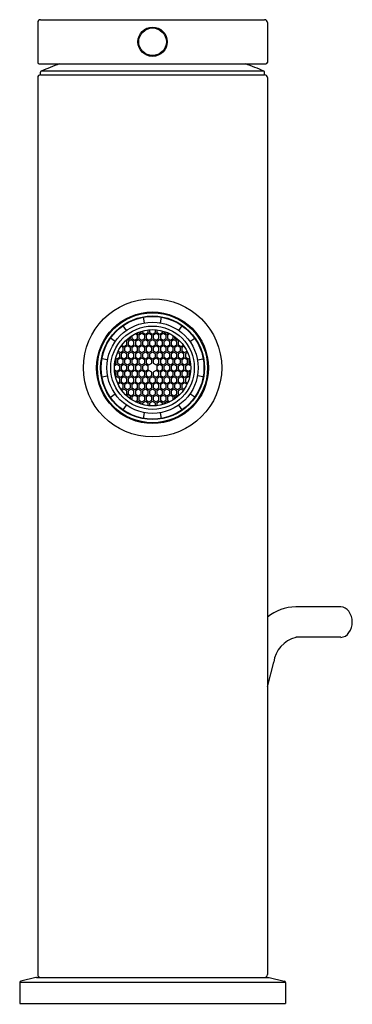
# Model space of a CAD drawing. Units: inches. Extents: x 340.76 to 343.13, y 18.6 to 25.61.
import ezdxf

# ---------------------------------------------------------------- set-up
doc = ezdxf.new("R2010")
doc.units = ezdxf.units.IN
doc.header["$LTSCALE"] = 0.64311
doc.header["$MEASUREMENT"] = 0
doc.layers.get('0').update_dxf_attribs({"color": 255, "linetype": 'CONTINUOUS'})
doc.layers.get('Defpoints').update_dxf_attribs({"linetype": 'CONTINUOUS'})
doc.styles.get("Standard").update_dxf_attribs({"font": 'txt', "width": 0.8})

msp = doc.modelspace()

# ---------------------------------------------------------------- linework, layer by layer
for p, q in [((340.9113, 25.6134), (342.5058, 25.6134)), ((340.8916, 25.5938), (340.8916, 25.3083)), ((342.5255, 25.5938), (342.5255, 25.3083)), ((340.9015, 25.2985), (342.5157, 25.2985)), ((340.8916, 25.2008), (340.8916, 18.8111)), ((340.9113, 25.2205), (340.9113, 25.239)), ((340.9113, 25.2205), (342.5058, 25.2205)), ((340.9113, 25.2205), (342.5058, 25.2205)), ((342.5011, 25.2462), (340.916, 25.2462)), ((342.5058, 25.2205), (342.5058, 25.239)), ((342.5255, 25.2008), (342.5255, 18.8111)), ((341.5223, 23.4), (341.4986, 23.4338)), ((341.6522, 23.4538), (341.645, 23.4945)), ((341.765, 23.4538), (341.7721, 23.4945)), ((341.8949, 23.4), (341.9186, 23.4338)), ((341.5611, 23.3621), (341.5611, 23.342)), ((341.6021, 23.3657), (341.5847, 23.3757)), ((341.5954, 23.3809), (341.607, 23.3742)), ((341.6021, 23.342), (341.6021, 23.3657)), ((341.607, 23.3742), (341.6275, 23.386)), ((341.6324, 23.3775), (341.6119, 23.3657)), ((341.6119, 23.3657), (341.6119, 23.342)), ((341.6275, 23.386), (341.6275, 23.3932)), ((341.6529, 23.3657), (341.6324, 23.3775)), ((341.6373, 23.3961), (341.6373, 23.386)), ((341.6373, 23.386), (341.6578, 23.3742)), ((341.6529, 23.342), (341.6529, 23.3657)), ((341.6578, 23.3742), (341.6783, 23.386)), ((341.6832, 23.3775), (341.6627, 23.3657)), ((341.6627, 23.3657), (341.6627, 23.342)), ((341.6783, 23.386), (341.6783, 23.4039)), ((341.7036, 23.3657), (341.6832, 23.3775)), ((341.6881, 23.4048), (341.6881, 23.386)), ((341.6881, 23.386), (341.7086, 23.3742)), ((341.7036, 23.342), (341.7036, 23.3657)), ((341.7086, 23.3742), (341.729, 23.386)), ((341.734, 23.3775), (341.7135, 23.3657)), ((341.7135, 23.3657), (341.7135, 23.342)), ((341.729, 23.386), (341.729, 23.4048)), ((341.7544, 23.3657), (341.734, 23.3775)), ((341.7389, 23.4039), (341.7389, 23.386)), ((341.7389, 23.386), (341.7594, 23.3742)), ((341.7544, 23.342), (341.7544, 23.3657)), ((341.7594, 23.3742), (341.7798, 23.386)), ((341.7847, 23.3775), (341.7643, 23.3657)), ((341.7643, 23.3657), (341.7643, 23.342)), ((341.7798, 23.386), (341.7798, 23.3961)), ((341.8052, 23.3657), (341.7847, 23.3775)), ((341.7897, 23.3932), (341.7897, 23.386)), ((341.7897, 23.386), (341.8101, 23.3742)), ((341.8052, 23.342), (341.8052, 23.3657)), ((341.8101, 23.3742), (341.8217, 23.3809)), ((341.8324, 23.3757), (341.8151, 23.3657)), ((341.8151, 23.3657), (341.8151, 23.342)), ((341.856, 23.342), (341.856, 23.3621)), ((341.4425, 23.3202), (341.4086, 23.3439)), ((341.5005, 23.2777), (341.4842, 23.2871)), ((341.4899, 23.2951), (341.5054, 23.2862)), ((341.5054, 23.2862), (341.5259, 23.298)), ((341.5308, 23.2895), (341.5103, 23.2777)), ((341.5259, 23.3217), (341.5172, 23.3267)), ((341.5246, 23.3338), (341.5308, 23.3302)), ((341.5259, 23.298), (341.5259, 23.3217)), ((341.5308, 23.3302), (341.5513, 23.342)), ((341.5513, 23.2777), (341.5308, 23.2895)), ((341.5562, 23.3335), (341.5357, 23.3217)), ((341.5357, 23.3217), (341.5357, 23.298)), ((341.5357, 23.298), (341.5562, 23.2862)), ((341.5513, 23.342), (341.5513, 23.3554)), ((341.5767, 23.3217), (341.5562, 23.3335)), ((341.5562, 23.2862), (341.5767, 23.298)), ((341.5611, 23.342), (341.5816, 23.3302)), ((341.5816, 23.2895), (341.5611, 23.2777)), ((341.5767, 23.298), (341.5767, 23.3217)), ((341.5816, 23.3302), (341.6021, 23.342)), ((341.6021, 23.2777), (341.5816, 23.2895)), ((341.607, 23.3335), (341.5865, 23.3217)), ((341.5865, 23.3217), (341.5865, 23.298)), ((341.5865, 23.298), (341.607, 23.2862)), ((341.6275, 23.3217), (341.607, 23.3335)), ((341.607, 23.2862), (341.6275, 23.298)), ((341.6119, 23.342), (341.6324, 23.3302)), ((341.6324, 23.2895), (341.6119, 23.2777)), ((341.6275, 23.298), (341.6275, 23.3217)), ((341.6324, 23.3302), (341.6529, 23.342)), ((341.6529, 23.2777), (341.6324, 23.2895)), ((341.6578, 23.3335), (341.6373, 23.3217)), ((341.6373, 23.3217), (341.6373, 23.298)), ((341.6373, 23.298), (341.6578, 23.2862)), ((341.6783, 23.3217), (341.6578, 23.3335)), ((341.6578, 23.2862), (341.6783, 23.298)), ((341.6627, 23.342), (341.6832, 23.3302)), ((341.6832, 23.2895), (341.6627, 23.2777)), ((341.6783, 23.298), (341.6783, 23.3217)), ((341.6832, 23.3302), (341.7036, 23.342)), ((341.7036, 23.2777), (341.6832, 23.2895)), ((341.7086, 23.3335), (341.6881, 23.3217)), ((341.6881, 23.3217), (341.6881, 23.298)), ((341.6881, 23.298), (341.7086, 23.2862)), ((341.729, 23.3217), (341.7086, 23.3335)), ((341.7086, 23.2862), (341.729, 23.298)), ((341.7135, 23.342), (341.734, 23.3302)), ((341.734, 23.2895), (341.7135, 23.2777)), ((341.729, 23.298), (341.729, 23.3217)), ((341.734, 23.3302), (341.7544, 23.342)), ((341.7544, 23.2777), (341.734, 23.2895)), ((341.7594, 23.3335), (341.7389, 23.3217)), ((341.7389, 23.3217), (341.7389, 23.298)), ((341.7389, 23.298), (341.7594, 23.2862)), ((341.7798, 23.3217), (341.7594, 23.3335)), ((341.7594, 23.2862), (341.7798, 23.298)), ((341.7643, 23.342), (341.7847, 23.3302)), ((341.7847, 23.2895), (341.7643, 23.2777)), ((341.7798, 23.298), (341.7798, 23.3217)), ((341.7847, 23.3302), (341.8052, 23.342)), ((341.8052, 23.2777), (341.7847, 23.2895)), ((341.8101, 23.3335), (341.7897, 23.3217)), ((341.7897, 23.3217), (341.7897, 23.298)), ((341.7897, 23.298), (341.8101, 23.2862)), ((341.8306, 23.3217), (341.8101, 23.3335)), ((341.8101, 23.2862), (341.8306, 23.298)), ((341.8151, 23.342), (341.8355, 23.3302)), ((341.8355, 23.2895), (341.8151, 23.2777)), ((341.8306, 23.298), (341.8306, 23.3217)), ((341.8355, 23.3302), (341.856, 23.342)), ((341.856, 23.2777), (341.8355, 23.2895)), ((341.8609, 23.3335), (341.8405, 23.3217)), ((341.8405, 23.3217), (341.8405, 23.298)), ((341.8405, 23.298), (341.8609, 23.2862)), ((341.8814, 23.3217), (341.8609, 23.3335)), ((341.8609, 23.2862), (341.8814, 23.298)), ((341.8659, 23.3554), (341.8659, 23.3419)), ((341.8659, 23.3419), (341.8863, 23.3301)), ((341.8863, 23.2895), (341.8659, 23.2777)), ((341.8814, 23.298), (341.8814, 23.3217)), ((341.8863, 23.3301), (341.8926, 23.3337)), ((341.9068, 23.2777), (341.8863, 23.2895)), ((341.9, 23.3267), (341.8912, 23.3217)), ((341.8912, 23.3217), (341.8912, 23.298)), ((341.8912, 23.298), (341.9117, 23.2862)), ((341.9117, 23.2862), (341.9272, 23.2951)), ((341.9329, 23.2871), (341.9166, 23.2777)), ((341.9746, 23.3202), (342.0085, 23.3439)), ((341.4751, 23.2337), (341.4596, 23.2426)), ((341.4637, 23.2516), (341.48, 23.2422)), ((341.4751, 23.2101), (341.4751, 23.2337)), ((341.48, 23.2422), (341.5005, 23.254)), ((341.5054, 23.2455), (341.4849, 23.2337)), ((341.4849, 23.2337), (341.4849, 23.2101)), ((341.5005, 23.254), (341.5005, 23.2777)), ((341.5259, 23.2337), (341.5054, 23.2455)), ((341.5103, 23.2777), (341.5103, 23.254)), ((341.5103, 23.254), (341.5308, 23.2422)), ((341.5259, 23.2101), (341.5259, 23.2337)), ((341.5308, 23.2422), (341.5513, 23.254)), ((341.5562, 23.2455), (341.5357, 23.2337)), ((341.5357, 23.2337), (341.5357, 23.2101)), ((341.5513, 23.254), (341.5513, 23.2777)), ((341.5767, 23.2337), (341.5562, 23.2455)), ((341.5611, 23.2777), (341.5611, 23.254)), ((341.5611, 23.254), (341.5816, 23.2422)), ((341.5767, 23.2101), (341.5767, 23.2337)), ((341.5816, 23.2422), (341.6021, 23.254)), ((341.607, 23.2455), (341.5865, 23.2337)), ((341.5865, 23.2337), (341.5865, 23.2101)), ((341.6021, 23.254), (341.6021, 23.2777)), ((341.6275, 23.2337), (341.607, 23.2455)), ((341.6119, 23.2777), (341.6119, 23.254)), ((341.6119, 23.254), (341.6324, 23.2422)), ((341.6275, 23.2101), (341.6275, 23.2337)), ((341.6324, 23.2422), (341.6529, 23.254)), ((341.6578, 23.2455), (341.6373, 23.2337)), ((341.6373, 23.2337), (341.6373, 23.2101)), ((341.6529, 23.254), (341.6529, 23.2777)), ((341.6783, 23.2337), (341.6578, 23.2455)), ((341.6627, 23.2777), (341.6627, 23.254)), ((341.6627, 23.254), (341.6832, 23.2422)), ((341.6783, 23.2101), (341.6783, 23.2337)), ((341.6832, 23.2422), (341.7036, 23.254)), ((341.7086, 23.2455), (341.6881, 23.2337)), ((341.6881, 23.2337), (341.6881, 23.2101)), ((341.7036, 23.254), (341.7036, 23.2777)), ((341.729, 23.2337), (341.7086, 23.2455)), ((341.7135, 23.2777), (341.7135, 23.254)), ((341.7135, 23.254), (341.734, 23.2422)), ((341.729, 23.2101), (341.729, 23.2337)), ((341.734, 23.2422), (341.7544, 23.254)), ((341.7594, 23.2455), (341.7389, 23.2337)), ((341.7389, 23.2337), (341.7389, 23.2101)), ((341.7544, 23.254), (341.7544, 23.2777)), ((341.7798, 23.2337), (341.7594, 23.2455)), ((341.7643, 23.2777), (341.7643, 23.254)), ((341.7643, 23.254), (341.7847, 23.2422)), ((341.7798, 23.2101), (341.7798, 23.2337)), ((341.7847, 23.2422), (341.8052, 23.254)), ((341.8101, 23.2455), (341.7897, 23.2337)), ((341.7897, 23.2337), (341.7897, 23.2101)), ((341.8052, 23.254), (341.8052, 23.2777)), ((341.8306, 23.2337), (341.8101, 23.2455)), ((341.8151, 23.2777), (341.8151, 23.254)), ((341.8151, 23.254), (341.8355, 23.2422)), ((341.8306, 23.2101), (341.8306, 23.2337)), ((341.8355, 23.2422), (341.856, 23.254)), ((341.8609, 23.2455), (341.8405, 23.2337)), ((341.8405, 23.2337), (341.8405, 23.2101)), ((341.856, 23.254), (341.856, 23.2777)), ((341.8814, 23.2337), (341.8609, 23.2455)), ((341.8659, 23.2777), (341.8659, 23.254)), ((341.8659, 23.254), (341.8863, 23.2422)), ((341.8814, 23.2101), (341.8814, 23.2337)), ((341.8863, 23.2422), (341.9068, 23.254)), ((341.9117, 23.2455), (341.8912, 23.2337)), ((341.8912, 23.2337), (341.8912, 23.2101)), ((341.9068, 23.254), (341.9068, 23.2777)), ((341.9322, 23.2337), (341.9117, 23.2455)), ((341.9166, 23.2777), (341.9166, 23.254)), ((341.9166, 23.254), (341.9371, 23.2422)), ((341.9322, 23.2101), (341.9322, 23.2337)), ((341.9371, 23.2422), (341.9534, 23.2516)), ((341.9575, 23.2426), (341.942, 23.2337)), ((341.942, 23.2337), (341.942, 23.2101)), ((341.3887, 23.1903), (341.348, 23.1975)), ((341.4546, 23.1576), (341.4373, 23.1475)), ((341.4381, 23.1594), (341.4497, 23.1661)), ((341.4497, 23.1897), (341.4435, 23.1933)), ((341.4459, 23.2033), (341.4546, 23.1982)), ((341.4497, 23.1661), (341.4497, 23.1897)), ((341.4546, 23.1982), (341.4751, 23.2101)), ((341.4751, 23.1457), (341.4546, 23.1576)), ((341.48, 23.2015), (341.4596, 23.1897)), ((341.4596, 23.1897), (341.4596, 23.1661)), ((341.4596, 23.1661), (341.48, 23.1543)), ((341.4751, 23.1221), (341.4751, 23.1457)), ((341.5005, 23.1897), (341.48, 23.2015)), ((341.48, 23.1543), (341.5005, 23.1661)), ((341.4849, 23.2101), (341.5054, 23.1982)), ((341.5054, 23.1576), (341.4849, 23.1457)), ((341.4849, 23.1457), (341.4849, 23.1221)), ((341.5005, 23.1661), (341.5005, 23.1897)), ((341.5054, 23.1982), (341.5259, 23.2101)), ((341.5259, 23.1457), (341.5054, 23.1576)), ((341.5308, 23.2015), (341.5103, 23.1897)), ((341.5103, 23.1897), (341.5103, 23.1661)), ((341.5103, 23.1661), (341.5308, 23.1543)), ((341.5259, 23.1221), (341.5259, 23.1457)), ((341.5513, 23.1897), (341.5308, 23.2015)), ((341.5308, 23.1543), (341.5513, 23.1661)), ((341.5357, 23.2101), (341.5562, 23.1982)), ((341.5562, 23.1576), (341.5357, 23.1457)), ((341.5357, 23.1457), (341.5357, 23.1221)), ((341.5513, 23.1661), (341.5513, 23.1897)), ((341.5562, 23.1982), (341.5767, 23.2101)), ((341.5767, 23.1457), (341.5562, 23.1576)), ((341.5816, 23.2015), (341.5611, 23.1897)), ((341.5611, 23.1897), (341.5611, 23.1661)), ((341.5611, 23.1661), (341.5816, 23.1543)), ((341.5767, 23.1221), (341.5767, 23.1457)), ((341.6021, 23.1897), (341.5816, 23.2015)), ((341.5816, 23.1543), (341.6021, 23.1661)), ((341.5865, 23.2101), (341.607, 23.1982)), ((341.607, 23.1576), (341.5865, 23.1457)), ((341.5865, 23.1457), (341.5865, 23.1221)), ((341.6021, 23.1661), (341.6021, 23.1897)), ((341.607, 23.1982), (341.6275, 23.2101)), ((341.6275, 23.1457), (341.607, 23.1576)), ((341.6324, 23.2015), (341.6119, 23.1897)), ((341.6119, 23.1897), (341.6119, 23.1661)), ((341.6119, 23.1661), (341.6324, 23.1543)), ((341.6275, 23.1221), (341.6275, 23.1457)), ((341.6529, 23.1897), (341.6324, 23.2015)), ((341.6324, 23.1543), (341.6529, 23.1661)), ((341.6373, 23.2101), (341.6578, 23.1982)), ((341.6578, 23.1576), (341.6373, 23.1457)), ((341.6373, 23.1457), (341.6373, 23.1221)), ((341.6529, 23.1661), (341.6529, 23.1897)), ((341.6578, 23.1982), (341.6783, 23.2101)), ((341.6783, 23.1457), (341.6578, 23.1576)), ((341.6832, 23.2015), (341.6627, 23.1897)), ((341.6627, 23.1897), (341.6627, 23.1661)), ((341.6627, 23.1661), (341.6832, 23.1543)), ((341.6783, 23.1221), (341.6783, 23.1457)), ((341.7036, 23.1897), (341.6832, 23.2015)), ((341.6832, 23.1543), (341.7036, 23.1661)), ((341.6881, 23.2101), (341.7086, 23.1982)), ((341.7036, 23.1661), (341.7036, 23.1897)), ((341.7086, 23.1982), (341.729, 23.2101)), ((341.734, 23.2015), (341.7135, 23.1897)), ((341.7135, 23.1897), (341.7135, 23.1661)), ((341.7135, 23.1661), (341.734, 23.1543)), ((341.7544, 23.1897), (341.734, 23.2015)), ((341.734, 23.1543), (341.7544, 23.1661)), ((341.7389, 23.2101), (341.7594, 23.1982)), ((341.7594, 23.1576), (341.7389, 23.1457)), ((341.7389, 23.1457), (341.7389, 23.1221)), ((341.7544, 23.1661), (341.7544, 23.1897)), ((341.7594, 23.1982), (341.7798, 23.2101)), ((341.7798, 23.1457), (341.7594, 23.1576)), ((341.7847, 23.2015), (341.7643, 23.1897)), ((341.7643, 23.1897), (341.7643, 23.1661)), ((341.7643, 23.1661), (341.7847, 23.1543)), ((341.7798, 23.1221), (341.7798, 23.1457)), ((341.8052, 23.1897), (341.7847, 23.2015)), ((341.7847, 23.1543), (341.8052, 23.1661)), ((341.7897, 23.2101), (341.8101, 23.1982)), ((341.8101, 23.1576), (341.7897, 23.1457)), ((341.7897, 23.1457), (341.7897, 23.1221)), ((341.8052, 23.1661), (341.8052, 23.1897)), ((341.8101, 23.1982), (341.8306, 23.2101)), ((341.8306, 23.1457), (341.8101, 23.1576)), ((341.8355, 23.2015), (341.8151, 23.1897)), ((341.8151, 23.1897), (341.8151, 23.1661)), ((341.8151, 23.1661), (341.8355, 23.1543)), ((341.8306, 23.1221), (341.8306, 23.1457)), ((341.856, 23.1897), (341.8355, 23.2015)), ((341.8355, 23.1543), (341.856, 23.1661)), ((341.8405, 23.2101), (341.8609, 23.1982)), ((341.8609, 23.1576), (341.8405, 23.1457)), ((341.8405, 23.1457), (341.8405, 23.1221)), ((341.856, 23.1661), (341.856, 23.1897)), ((341.8609, 23.1982), (341.8814, 23.2101)), ((341.8814, 23.1457), (341.8609, 23.1576)), ((341.8863, 23.2015), (341.8659, 23.1897)), ((341.8659, 23.1897), (341.8659, 23.1661)), ((341.8659, 23.1661), (341.8863, 23.1543)), ((341.8814, 23.1221), (341.8814, 23.1457)), ((341.9068, 23.1897), (341.8863, 23.2015)), ((341.8863, 23.1543), (341.9068, 23.1661)), ((341.8912, 23.2101), (341.9117, 23.1982)), ((341.9117, 23.1576), (341.8912, 23.1457)), ((341.8912, 23.1457), (341.8912, 23.1221)), ((341.9068, 23.1661), (341.9068, 23.1897)), ((341.9117, 23.1982), (341.9322, 23.2101)), ((341.9322, 23.1457), (341.9117, 23.1576)), ((341.9371, 23.2015), (341.9166, 23.1897)), ((341.9166, 23.1897), (341.9166, 23.1661)), ((341.9166, 23.1661), (341.9371, 23.1543)), ((341.9322, 23.1221), (341.9322, 23.1457)), ((341.9576, 23.1897), (341.9371, 23.2015)), ((341.9371, 23.1543), (341.9576, 23.1661)), ((341.942, 23.2101), (341.9625, 23.1982)), ((341.9625, 23.1576), (341.942, 23.1457)), ((341.942, 23.1457), (341.942, 23.1221)), ((341.9576, 23.1661), (341.9576, 23.1897)), ((341.9625, 23.1982), (341.9712, 23.2033)), ((341.9799, 23.1475), (341.9625, 23.1576)), ((341.9736, 23.1933), (341.9674, 23.1897)), ((341.9674, 23.1897), (341.9674, 23.1661)), ((341.9674, 23.1661), (341.979, 23.1594)), ((342.0284, 23.1903), (342.0691, 23.1975)), ((341.348, 23.0703), (341.3887, 23.0775)), ((341.4373, 23.1203), (341.4546, 23.1103)), ((341.4497, 23.1018), (341.4381, 23.1085)), ((341.4435, 23.0745), (341.4497, 23.0781)), ((341.4497, 23.0781), (341.4497, 23.1018)), ((341.4546, 23.1103), (341.4751, 23.1221)), ((341.48, 23.1136), (341.4596, 23.1018)), ((341.4596, 23.1018), (341.4596, 23.0781)), ((341.4596, 23.0781), (341.48, 23.0663)), ((341.5005, 23.1018), (341.48, 23.1136)), ((341.48, 23.0663), (341.5005, 23.0781)), ((341.4849, 23.1221), (341.5054, 23.1103)), ((341.5005, 23.0781), (341.5005, 23.1018)), ((341.5054, 23.1103), (341.5259, 23.1221)), ((341.5308, 23.1136), (341.5103, 23.1018)), ((341.5103, 23.1018), (341.5103, 23.0781)), ((341.5103, 23.0781), (341.5308, 23.0663)), ((341.5513, 23.1018), (341.5308, 23.1136)), ((341.5308, 23.0663), (341.5513, 23.0781)), ((341.5357, 23.1221), (341.5562, 23.1103)), ((341.5513, 23.0781), (341.5513, 23.1018)), ((341.5562, 23.1103), (341.5767, 23.1221)), ((341.5816, 23.1136), (341.5611, 23.1018)), ((341.5611, 23.1018), (341.5611, 23.0781)), ((341.5611, 23.0781), (341.5816, 23.0663)), ((341.6021, 23.1018), (341.5816, 23.1136)), ((341.5816, 23.0663), (341.6021, 23.0781)), ((341.5865, 23.1221), (341.607, 23.1103)), ((341.6021, 23.0781), (341.6021, 23.1018)), ((341.607, 23.1103), (341.6275, 23.1221)), ((341.6324, 23.1136), (341.6119, 23.1018)), ((341.6119, 23.1018), (341.6119, 23.0781)), ((341.6119, 23.0781), (341.6324, 23.0663)), ((341.6529, 23.1018), (341.6324, 23.1136)), ((341.6324, 23.0663), (341.6529, 23.0781)), ((341.6373, 23.1221), (341.6578, 23.1103)), ((341.6529, 23.0781), (341.6529, 23.1018)), ((341.6578, 23.1103), (341.6783, 23.1221)), ((341.6832, 23.1136), (341.6627, 23.1018)), ((341.6627, 23.1018), (341.6627, 23.0781)), ((341.6627, 23.0781), (341.6832, 23.0663)), ((341.7036, 23.1018), (341.6832, 23.1136)), ((341.6832, 23.0663), (341.7036, 23.0781)), ((341.7036, 23.0781), (341.7036, 23.1018)), ((341.734, 23.1136), (341.7135, 23.1018)), ((341.7135, 23.1018), (341.7135, 23.0781)), ((341.7135, 23.0781), (341.734, 23.0663)), ((341.7544, 23.1018), (341.734, 23.1136)), ((341.734, 23.0663), (341.7544, 23.0781)), ((341.7389, 23.1221), (341.7594, 23.1103)), ((341.7544, 23.0781), (341.7544, 23.1018)), ((341.7594, 23.1103), (341.7798, 23.1221)), ((341.7847, 23.1136), (341.7643, 23.1018)), ((341.7643, 23.1018), (341.7643, 23.0781)), ((341.7643, 23.0781), (341.7847, 23.0663)), ((341.8052, 23.1018), (341.7847, 23.1136)), ((341.7847, 23.0663), (341.8052, 23.0781)), ((341.7897, 23.1221), (341.8101, 23.1103)), ((341.8052, 23.0781), (341.8052, 23.1018)), ((341.8101, 23.1103), (341.8306, 23.1221)), ((341.8355, 23.1136), (341.8151, 23.1018)), ((341.8151, 23.1018), (341.8151, 23.0781)), ((341.8151, 23.0781), (341.8355, 23.0663)), ((341.856, 23.1018), (341.8355, 23.1136)), ((341.8355, 23.0663), (341.856, 23.0781)), ((341.8405, 23.1221), (341.8609, 23.1103)), ((341.856, 23.0781), (341.856, 23.1018)), ((341.8609, 23.1103), (341.8814, 23.1221)), ((341.8863, 23.1136), (341.8659, 23.1018)), ((341.8659, 23.1018), (341.8659, 23.0781)), ((341.8659, 23.0781), (341.8863, 23.0663)), ((341.9068, 23.1018), (341.8863, 23.1136)), ((341.8863, 23.0663), (341.9068, 23.0781)), ((341.8912, 23.1221), (341.9117, 23.1103)), ((341.9068, 23.0781), (341.9068, 23.1018)), ((341.9117, 23.1103), (341.9322, 23.1221)), ((341.9371, 23.1136), (341.9166, 23.1018)), ((341.9166, 23.1018), (341.9166, 23.0781)), ((341.9166, 23.0781), (341.9371, 23.0663)), ((341.9576, 23.1018), (341.9371, 23.1136)), ((341.9371, 23.0663), (341.9576, 23.0781)), ((341.942, 23.1221), (341.9625, 23.1103)), ((341.9576, 23.0781), (341.9576, 23.1018)), ((341.9625, 23.1103), (341.9799, 23.1203)), ((341.979, 23.1085), (341.9674, 23.1018)), ((341.9674, 23.1018), (341.9674, 23.0781)), ((341.9674, 23.0781), (341.9736, 23.0745)), ((342.0691, 23.0703), (342.0284, 23.0775)), ((341.4546, 23.0696), (341.4459, 23.0646)), ((341.4751, 23.0578), (341.4546, 23.0696)), ((341.4596, 23.0252), (341.4751, 23.0341)), ((341.48, 23.0256), (341.4637, 23.0162)), ((341.4751, 23.0341), (341.4751, 23.0578)), ((341.5005, 23.0138), (341.48, 23.0256)), ((341.5054, 23.0696), (341.4849, 23.0578)), ((341.4849, 23.0578), (341.4849, 23.0341)), ((341.4849, 23.0341), (341.5054, 23.0223)), ((341.5005, 22.9901), (341.5005, 23.0138)), ((341.5259, 23.0578), (341.5054, 23.0696)), ((341.5054, 23.0223), (341.5259, 23.0341)), ((341.5308, 23.0256), (341.5103, 23.0138)), ((341.5103, 23.0138), (341.5103, 22.9901)), ((341.5259, 23.0341), (341.5259, 23.0578)), ((341.5513, 23.0138), (341.5308, 23.0256)), ((341.5562, 23.0696), (341.5357, 23.0578)), ((341.5357, 23.0578), (341.5357, 23.0341)), ((341.5357, 23.0341), (341.5562, 23.0223)), ((341.5513, 22.9901), (341.5513, 23.0138)), ((341.5767, 23.0578), (341.5562, 23.0696)), ((341.5562, 23.0223), (341.5767, 23.0341)), ((341.5816, 23.0256), (341.5611, 23.0138)), ((341.5611, 23.0138), (341.5611, 22.9901)), ((341.5767, 23.0341), (341.5767, 23.0578)), ((341.6021, 23.0138), (341.5816, 23.0256)), ((341.607, 23.0696), (341.5865, 23.0578)), ((341.5865, 23.0578), (341.5865, 23.0341)), ((341.5865, 23.0341), (341.607, 23.0223)), ((341.6021, 22.9901), (341.6021, 23.0138)), ((341.6275, 23.0578), (341.607, 23.0696)), ((341.607, 23.0223), (341.6275, 23.0341)), ((341.6324, 23.0256), (341.6119, 23.0138)), ((341.6119, 23.0138), (341.6119, 22.9901)), ((341.6275, 23.0341), (341.6275, 23.0578)), ((341.6529, 23.0138), (341.6324, 23.0256)), ((341.6578, 23.0696), (341.6373, 23.0578)), ((341.6373, 23.0578), (341.6373, 23.0341)), ((341.6373, 23.0341), (341.6578, 23.0223)), ((341.6529, 22.9901), (341.6529, 23.0138)), ((341.6783, 23.0578), (341.6578, 23.0696)), ((341.6578, 23.0223), (341.6783, 23.0341)), ((341.6832, 23.0256), (341.6627, 23.0138)), ((341.6627, 23.0138), (341.6627, 22.9901)), ((341.6783, 23.0341), (341.6783, 23.0578)), ((341.7036, 23.0138), (341.6832, 23.0256)), ((341.7086, 23.0696), (341.6881, 23.0578)), ((341.6881, 23.0578), (341.6881, 23.0341)), ((341.6881, 23.0341), (341.7086, 23.0223)), ((341.7036, 22.9901), (341.7036, 23.0138)), ((341.729, 23.0578), (341.7086, 23.0696)), ((341.7086, 23.0223), (341.729, 23.0341)), ((341.734, 23.0256), (341.7135, 23.0138)), ((341.7135, 23.0138), (341.7135, 22.9901)), ((341.729, 23.0341), (341.729, 23.0578)), ((341.7544, 23.0138), (341.734, 23.0256)), ((341.7594, 23.0696), (341.7389, 23.0578)), ((341.7389, 23.0578), (341.7389, 23.0341)), ((341.7389, 23.0341), (341.7594, 23.0223)), ((341.7544, 22.9901), (341.7544, 23.0138)), ((341.7798, 23.0578), (341.7594, 23.0696)), ((341.7594, 23.0223), (341.7798, 23.0341)), ((341.7847, 23.0256), (341.7643, 23.0138)), ((341.7643, 23.0138), (341.7643, 22.9901)), ((341.7798, 23.0341), (341.7798, 23.0578)), ((341.8052, 23.0138), (341.7847, 23.0256)), ((341.8101, 23.0696), (341.7897, 23.0578)), ((341.7897, 23.0578), (341.7897, 23.0341)), ((341.7897, 23.0341), (341.8101, 23.0223)), ((341.8052, 22.9901), (341.8052, 23.0138)), ((341.8306, 23.0578), (341.8101, 23.0696)), ((341.8101, 23.0223), (341.8306, 23.0341)), ((341.8355, 23.0256), (341.8151, 23.0138)), ((341.8151, 23.0138), (341.8151, 22.9901)), ((341.8306, 23.0341), (341.8306, 23.0578)), ((341.856, 23.0138), (341.8355, 23.0256)), ((341.8609, 23.0696), (341.8405, 23.0578)), ((341.8405, 23.0578), (341.8405, 23.0341)), ((341.8405, 23.0341), (341.8609, 23.0223)), ((341.856, 22.9901), (341.856, 23.0138)), ((341.8814, 23.0578), (341.8609, 23.0696)), ((341.8609, 23.0223), (341.8814, 23.0341)), ((341.8863, 23.0256), (341.8659, 23.0138)), ((341.8659, 23.0138), (341.8659, 22.9901)), ((341.8814, 23.0341), (341.8814, 23.0578)), ((341.9068, 23.0138), (341.8863, 23.0256)), ((341.9117, 23.0696), (341.8912, 23.0578)), ((341.8912, 23.0578), (341.8912, 23.0341)), ((341.8912, 23.0341), (341.9117, 23.0223)), ((341.9068, 22.9901), (341.9068, 23.0138)), ((341.9322, 23.0578), (341.9117, 23.0696)), ((341.9117, 23.0223), (341.9322, 23.0341)), ((341.9371, 23.0256), (341.9166, 23.0138)), ((341.9166, 23.0138), (341.9166, 22.9901)), ((341.9322, 23.0341), (341.9322, 23.0578)), ((341.9534, 23.0162), (341.9371, 23.0256)), ((341.9625, 23.0696), (341.942, 23.0578)), ((341.942, 23.0578), (341.942, 23.0341)), ((341.942, 23.0341), (341.9575, 23.0252)), ((341.9712, 23.0646), (341.9625, 23.0696)), ((341.4086, 22.9239), (341.4425, 22.9476)), ((341.4842, 22.9807), (341.5005, 22.9901)), ((341.5054, 22.9816), (341.4899, 22.9727)), ((341.5259, 22.9698), (341.5054, 22.9816)), ((341.5103, 22.9901), (341.5308, 22.9783)), ((341.5172, 22.9411), (341.5259, 22.9462)), ((341.5308, 22.9428), (341.5212, 22.9372)), ((341.5259, 22.9462), (341.5259, 22.9698)), ((341.5308, 22.9783), (341.5513, 22.9901)), ((341.5513, 22.931), (341.5308, 22.9428)), ((341.5562, 22.9816), (341.5357, 22.9698)), ((341.5357, 22.9698), (341.5357, 22.9462)), ((341.5357, 22.9462), (341.5562, 22.9343)), ((341.5767, 22.9698), (341.5562, 22.9816)), ((341.5562, 22.9343), (341.5767, 22.9462)), ((341.5611, 22.9901), (341.5816, 22.9783)), ((341.5816, 22.9376), (341.5611, 22.9258)), ((341.5767, 22.9462), (341.5767, 22.9698)), ((341.5816, 22.9783), (341.6021, 22.9901)), ((341.6021, 22.9258), (341.5816, 22.9376)), ((341.607, 22.9816), (341.5865, 22.9698)), ((341.5865, 22.9698), (341.5865, 22.9462)), ((341.5865, 22.9462), (341.607, 22.9343)), ((341.6275, 22.9698), (341.607, 22.9816)), ((341.607, 22.9343), (341.6275, 22.9462)), ((341.6119, 22.9901), (341.6324, 22.9783)), ((341.6324, 22.9376), (341.6119, 22.9258)), ((341.6275, 22.9462), (341.6275, 22.9698)), ((341.6324, 22.9783), (341.6529, 22.9901)), ((341.6529, 22.9258), (341.6324, 22.9376)), ((341.6578, 22.9816), (341.6373, 22.9698)), ((341.6373, 22.9698), (341.6373, 22.9462)), ((341.6373, 22.9462), (341.6578, 22.9343)), ((341.6783, 22.9698), (341.6578, 22.9816)), ((341.6578, 22.9343), (341.6783, 22.9462)), ((341.6627, 22.9901), (341.6832, 22.9783)), ((341.6832, 22.9376), (341.6627, 22.9258)), ((341.6783, 22.9462), (341.6783, 22.9698)), ((341.6832, 22.9783), (341.7036, 22.9901)), ((341.7036, 22.9258), (341.6832, 22.9376)), ((341.7086, 22.9816), (341.6881, 22.9698)), ((341.6881, 22.9698), (341.6881, 22.9462)), ((341.6881, 22.9462), (341.7086, 22.9343)), ((341.729, 22.9698), (341.7086, 22.9816)), ((341.7086, 22.9343), (341.729, 22.9462)), ((341.7135, 22.9901), (341.734, 22.9783)), ((341.734, 22.9376), (341.7135, 22.9258)), ((341.729, 22.9462), (341.729, 22.9698)), ((341.734, 22.9783), (341.7544, 22.9901)), ((341.7544, 22.9258), (341.734, 22.9376)), ((341.7594, 22.9816), (341.7389, 22.9698)), ((341.7389, 22.9698), (341.7389, 22.9462)), ((341.7389, 22.9462), (341.7594, 22.9343)), ((341.7798, 22.9698), (341.7594, 22.9816)), ((341.7594, 22.9343), (341.7798, 22.9462)), ((341.7643, 22.9901), (341.7847, 22.9783)), ((341.7847, 22.9376), (341.7643, 22.9258)), ((341.7798, 22.9462), (341.7798, 22.9698)), ((341.7847, 22.9783), (341.8052, 22.9901)), ((341.8052, 22.9258), (341.7847, 22.9376)), ((341.8101, 22.9816), (341.7897, 22.9698)), ((341.7897, 22.9698), (341.7897, 22.9462)), ((341.7897, 22.9462), (341.8101, 22.9343)), ((341.8306, 22.9698), (341.8101, 22.9816)), ((341.8101, 22.9343), (341.8306, 22.9462)), ((341.8151, 22.9901), (341.8355, 22.9783)), ((341.8355, 22.9376), (341.8151, 22.9258)), ((341.8306, 22.9462), (341.8306, 22.9698)), ((341.8355, 22.9783), (341.856, 22.9901)), ((341.856, 22.9258), (341.8355, 22.9376)), ((341.8609, 22.9816), (341.8405, 22.9698)), ((341.8405, 22.9698), (341.8405, 22.9462)), ((341.8405, 22.9462), (341.8609, 22.9343)), ((341.8814, 22.9698), (341.8609, 22.9816)), ((341.8609, 22.9343), (341.8814, 22.9462)), ((341.8659, 22.9901), (341.8863, 22.9783)), ((341.8863, 22.9376), (341.8659, 22.9258)), ((341.8814, 22.9462), (341.8814, 22.9698)), ((341.8863, 22.9783), (341.9068, 22.9901)), ((341.8925, 22.934), (341.8863, 22.9376)), ((341.9117, 22.9816), (341.8912, 22.9698)), ((341.8912, 22.9698), (341.8912, 22.9462)), ((341.8912, 22.9462), (341.9, 22.9411)), ((341.9272, 22.9727), (341.9117, 22.9816)), ((341.9166, 22.9901), (341.9329, 22.9807)), ((342.0085, 22.9239), (341.9746, 22.9476)), ((341.4986, 22.834), (341.5223, 22.8679)), ((341.5513, 22.9124), (341.5513, 22.931)), ((341.5611, 22.9258), (341.5611, 22.9058)), ((341.5847, 22.8921), (341.6021, 22.9022)), ((341.607, 22.8937), (341.5954, 22.887)), ((341.6021, 22.9022), (341.6021, 22.9258)), ((341.6275, 22.8818), (341.607, 22.8937)), ((341.6119, 22.9258), (341.6119, 22.9022)), ((341.6119, 22.9022), (341.6324, 22.8904)), ((341.6275, 22.8747), (341.6275, 22.8818)), ((341.6324, 22.8904), (341.6529, 22.9022)), ((341.6578, 22.8937), (341.6373, 22.8818)), ((341.6373, 22.8818), (341.6373, 22.8718)), ((341.6529, 22.9022), (341.6529, 22.9258)), ((341.6783, 22.8818), (341.6578, 22.8937)), ((341.6627, 22.9258), (341.6627, 22.9022)), ((341.6627, 22.9022), (341.6832, 22.8904)), ((341.6783, 22.864), (341.6783, 22.8818)), ((341.6832, 22.8904), (341.7036, 22.9022)), ((341.7086, 22.8937), (341.6881, 22.8818)), ((341.6881, 22.8818), (341.6881, 22.863)), ((341.7036, 22.9022), (341.7036, 22.9258)), ((341.729, 22.8818), (341.7086, 22.8937)), ((341.7135, 22.9258), (341.7135, 22.9022)), ((341.7135, 22.9022), (341.734, 22.8904)), ((341.729, 22.863), (341.729, 22.8818)), ((341.734, 22.8904), (341.7544, 22.9022)), ((341.7594, 22.8937), (341.7389, 22.8818)), ((341.7389, 22.8818), (341.7389, 22.864)), ((341.7544, 22.9022), (341.7544, 22.9258)), ((341.7798, 22.8818), (341.7594, 22.8937)), ((341.7643, 22.9258), (341.7643, 22.9022)), ((341.7643, 22.9022), (341.7847, 22.8904)), ((341.7798, 22.8718), (341.7798, 22.8818)), ((341.7847, 22.8904), (341.8052, 22.9022)), ((341.8101, 22.8937), (341.7897, 22.8818)), ((341.7897, 22.8818), (341.7897, 22.8747)), ((341.8052, 22.9022), (341.8052, 22.9258)), ((341.8217, 22.887), (341.8101, 22.8937)), ((341.8151, 22.9258), (341.8151, 22.9022)), ((341.8151, 22.9022), (341.8324, 22.8921)), ((341.856, 22.9058), (341.856, 22.9258)), ((341.8659, 22.9258), (341.8659, 22.9124)), ((341.9186, 22.834), (341.8949, 22.8679)), ((341.645, 22.7733), (341.6522, 22.814)), ((341.7721, 22.7733), (341.765, 22.814)), ((343.0473, 21.4303), (342.7272, 21.4303)), ((343.0473, 21.2138), (342.7272, 21.2138)), ((342.5255, 20.8615), (342.5704, 21.036)), ((340.7637, 18.7553), (340.7637, 18.6064)), ((342.6534, 18.7553), (340.7637, 18.7553)), ((340.8795, 18.7909), (340.7712, 18.7649)), ((340.8841, 18.7914), (340.8795, 18.7909)), ((340.8841, 18.7914), (342.533, 18.7914)), ((342.533, 18.7914), (342.5376, 18.7909)), ((342.5376, 18.7909), (342.6459, 18.7649)), ((342.6534, 18.7553), (342.6534, 18.6064)), ((340.7637, 18.6064), (342.6534, 18.6064))]:
    msp.add_line(p, q)
for centre, radius in [((341.7086, 25.456), 0.1043), ((341.7086, 25.456), 0.0984), ((341.7086, 23.1339), 0.4921), ((341.7086, 23.1339), 0.3976), ((341.7086, 23.1339), 0.3917), ((341.7086, 23.1339), 0.3691), ((341.7086, 23.1339), 0.3661), ((341.7086, 23.1339), 0.3248), ((341.7086, 23.1339), 0.2972), ((341.7086, 23.1339), 0.2717)]:
    msp.add_circle(centre, radius)
for centre, radius, start, end in [((340.9113, 25.5938), 0.0197, 90, 180), ((342.5058, 25.5938), 0.0197, 0, 90), ((340.9015, 25.3083), 0.00984, 180, 270), ((341.7088, 23.4437), 1.9691, 109.62468, 113.74079), ((341.7083, 23.4437), 1.9692, 66.25924, 70.37526), ((342.5157, 25.3083), 0.00984, 270, 0), ((340.9113, 25.2008), 0.0197, 90, 180), ((340.9192, 25.239), 0.00787, 113.73457, 180), ((342.4979, 25.239), 0.00787, 359.99992, 66.25876), ((342.5058, 25.2008), 0.0197, 0, 90), ((342.7304, 21.1041), 0.3262, 90.5655, 128.90383), ((343.046, 21.3597), 0.0706, 34.01447, 88.91091), ((342.9995, 21.3223), 0.1301, 324.81416, 36.24243), ((342.7814, 21.0079), 0.2129, 104.77509, 172.41463), ((343.0462, 21.2835), 0.0698, 270.89926, 328.77141), ((340.9113, 18.8111), 0.0197, 180, 270), ((342.5058, 18.8111), 0.0197, 270, 0), ((340.7735, 18.7553), 0.00984, 103.5, 180), ((342.6436, 18.7553), 0.00984, 360, 76.5)]:
    msp.add_arc(centre, radius, start, end)

# ---------------------------------------------------------------- texts
at = {"layer": 'Defpoints'}
for tag, p, s in [('TRADENAME', (341.7027, 18.6031), 'COMPONENTS'), ('MODELNUMBER', (341.7027, 18.6047), 'K-77982-4A'), ('PRODUCT', (341.7027, 18.6014), 'BIDET FAUCET'), ('MATERIAL', (341.7027, 18.5997), 'PREMIUM MATERIALS')]:
    msp.add_attdef(tag, p, s, height=0.001, dxfattribs=at)

doc.saveas('drawing.dxf')
